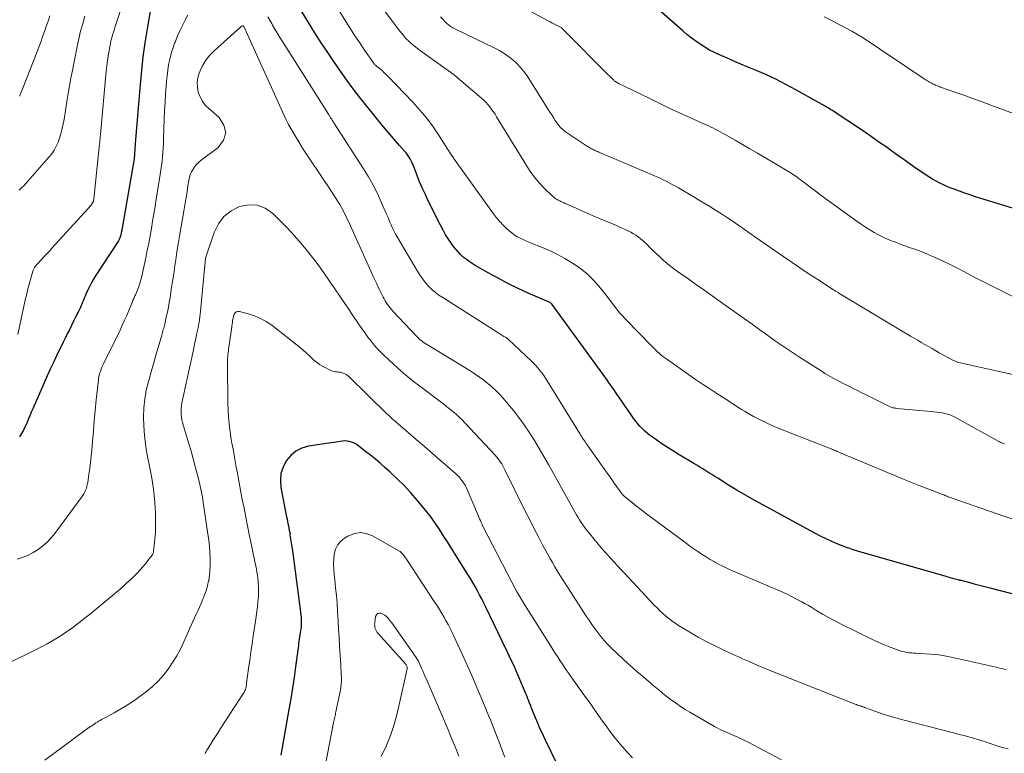
# Model space of a CAD drawing. Units: feet. Extents: x 1909997 to 1915000, y 510000 to 515002.
# Drawn here: x 1911122 to 1911273, y 510727 to 510840 of the extents above; entities that cross this region are included whole.
import ezdxf

# ---------------------------------------------------------------- set-up
doc = ezdxf.new("R2010")
doc.units = ezdxf.units.FT
doc.header["$LTSCALE"] = 100
doc.header["$MEASUREMENT"] = 0
doc.layers.add('CONTOUR INDEX', color=32, linetype='Continuous', lineweight=25)
doc.layers.add('CONTOUR INTERMEDIATE', color=40, linetype='Continuous', lineweight=15)

msp = doc.modelspace()

# ---------------------------------------------------------------- linework, layer by layer
at = {"layer": 'CONTOUR INDEX', "flags": 128}
for points, elevation in [([(1911142.08, 510842.75), (1911141.37, 510838.62), (1911141.04, 510836.49), (1911140.74, 510834.35), (1911140.5, 510832.21), (1911140.29, 510830.06), (1911139.54, 510821.01), (1911139.52, 510820.74), (1911139.5, 510820.48), (1911139.49, 510820.21), (1911139.47, 510819.94), (1911139.46, 510819.65), (1911139.46, 510819.53), (1911139.45, 510819.4), (1911139.44, 510819.28), (1911139.43, 510819.16), (1911139.41, 510819.03), (1911139.4, 510818.91), (1911139.38, 510818.79), (1911139.36, 510818.67), (1911137.52, 510808.04), (1911137.5, 510807.87), (1911137.47, 510807.7), (1911137.44, 510807.53), (1911137.41, 510807.36), (1911137.38, 510807.2), (1911137.34, 510807.03), (1911137.29, 510806.87), (1911137.24, 510806.71), (1911137.22, 510806.65), (1911137.14, 510806.46), (1911137.06, 510806.27), (1911136.96, 510806.09), (1911136.86, 510805.92), (1911133.47, 510800.73), (1911133.13, 510800.18), (1911132.81, 510799.63), (1911132.51, 510799.05), (1911132.23, 510798.47), (1911131.98, 510797.91), (1911131.84, 510797.61), (1911131.71, 510797.3), (1911131.58, 510796.98), (1911131.46, 510796.67), (1911131.33, 510796.36), (1911131.2, 510796.05), (1911131.07, 510795.74), (1911130.92, 510795.44), (1911130.4, 510794.38), (1911130.08, 510793.74), (1911129.76, 510793.1), (1911129.44, 510792.45), (1911129.11, 510791.81), (1911128.79, 510791.16), (1911128.47, 510790.52), (1911128.16, 510789.87), (1911127.84, 510789.22), (1911127.48, 510788.46), (1911126.99, 510787.43), (1911126.51, 510786.4), (1911126.04, 510785.36), (1911125.58, 510784.31), (1911123.83, 510780.32), (1911123.59, 510779.77), (1911123.35, 510779.22), (1911123.11, 510778.67), (1911122.88, 510778.12), (1911122.63, 510777.58), (1911122.37, 510777.04), (1911122.09, 510776.51), (1911121.8, 510775.98)], 1000), ([(1911281.7, 510749.98), (1911271, 510752.72), (1911270.18, 510752.93), (1911269.37, 510753.14), (1911268.55, 510753.35), (1911267.74, 510753.57), (1911266.34, 510753.93), (1911266.22, 510753.96), (1911266.11, 510753.99), (1911265.99, 510754.02), (1911265.88, 510754.05), (1911265.42, 510754.18), (1911265.07, 510754.27), (1911264.73, 510754.37), (1911264.38, 510754.47), (1911264.04, 510754.56), (1911250.3, 510758.52), (1911249.78, 510758.68), (1911249.26, 510758.85), (1911248.75, 510759.03), (1911248.25, 510759.22), (1911247.43, 510759.55), (1911246.52, 510759.93), (1911245.63, 510760.33), (1911244.75, 510760.76), (1911243.87, 510761.22), (1911235.89, 510765.56), (1911234.57, 510766.3), (1911233.25, 510767.05), (1911231.94, 510767.82), (1911230.65, 510768.61), (1911228.99, 510769.64), (1911228.53, 510769.93), (1911228.07, 510770.21), (1911227.61, 510770.5), (1911227.15, 510770.79), (1911226.69, 510771.08), (1911226.22, 510771.36), (1911225.76, 510771.65), (1911225.29, 510771.93), (1911222.91, 510773.35), (1911222.02, 510773.9), (1911221.14, 510774.46), (1911220.27, 510775.05), (1911219.41, 510775.65), (1911218.53, 510776.28), (1911218.13, 510776.59), (1911217.74, 510776.91), (1911217.38, 510777.26), (1911217.03, 510777.62), (1911216.71, 510778), (1911216.39, 510778.39), (1911216.08, 510778.79), (1911215.79, 510779.21), (1911213.55, 510782.49), (1911213.28, 510782.88), (1911213.01, 510783.27), (1911212.75, 510783.65), (1911212.48, 510784.04), (1911212.21, 510784.42), (1911211.94, 510784.81), (1911211.67, 510785.19), (1911211.39, 510785.57), (1911203.58, 510796.31), (1911203.54, 510796.37), (1911203.48, 510796.42), (1911203.43, 510796.47), (1911203.37, 510796.52), (1911203.31, 510796.57), (1911203.24, 510796.61), (1911203.18, 510796.64), (1911203.11, 510796.67), (1911199.89, 510798.08), (1911198.33, 510798.79), (1911196.78, 510799.54), (1911195.26, 510800.34), (1911193.75, 510801.17), (1911191.74, 510802.32), (1911191.27, 510802.61), (1911190.8, 510802.92), (1911190.35, 510803.26), (1911189.92, 510803.6), (1911189.51, 510803.98), (1911189.12, 510804.38), (1911188.75, 510804.8), (1911188.41, 510805.24), (1911188.11, 510805.66), (1911187.65, 510806.34), (1911187.21, 510807.03), (1911186.81, 510807.74), (1911186.42, 510808.47), (1911184.48, 510812.35), (1911184.04, 510813.28), (1911183.61, 510814.22), (1911183.21, 510815.17), (1911182.83, 510816.12), (1911182.35, 510817.37), (1911182.22, 510817.71), (1911182.07, 510818.04), (1911181.91, 510818.36), (1911181.74, 510818.68), (1911181.56, 510818.99), (1911181.36, 510819.29), (1911181.14, 510819.58), (1911180.91, 510819.85), (1911180.14, 510820.72), (1911179.51, 510821.43), (1911178.9, 510822.14), (1911178.29, 510822.86), (1911177.69, 510823.59), (1911175.1, 510826.75), (1911174.05, 510828.07), (1911173.02, 510829.4), (1911172.02, 510830.76), (1911171.05, 510832.14), (1911170.12, 510833.48), (1911169.1, 510834.99), (1911168.1, 510836.5), (1911167.12, 510838.04), (1911166.15, 510839.58), (1911164.6, 510842.12)], 1000), ([(1911276.76, 510810.35), (1911268.56, 510812.86), (1911267.73, 510813.13), (1911266.9, 510813.4), (1911266.08, 510813.7), (1911265.27, 510814), (1911264.84, 510814.16), (1911264.25, 510814.4), (1911263.66, 510814.66), (1911263.08, 510814.95), (1911262.51, 510815.25), (1911261.95, 510815.57), (1911261.4, 510815.91), (1911260.85, 510816.26), (1911260.32, 510816.61), (1911259.45, 510817.21), (1911258.52, 510817.86), (1911257.59, 510818.51), (1911256.66, 510819.17), (1911255.74, 510819.83), (1911254.82, 510820.5), (1911253.89, 510821.15), (1911252.96, 510821.8), (1911252.02, 510822.44), (1911249.22, 510824.34), (1911248.82, 510824.61), (1911248.42, 510824.88), (1911248.02, 510825.14), (1911247.62, 510825.4), (1911247.26, 510825.63), (1911247.04, 510825.78), (1911246.82, 510825.92), (1911246.6, 510826.07), (1911246.37, 510826.21), (1911246.15, 510826.36), (1911245.92, 510826.5), (1911245.69, 510826.63), (1911245.46, 510826.76), (1911240.99, 510829.27), (1911239.46, 510830.1), (1911237.92, 510830.88), (1911236.35, 510831.61), (1911234.76, 510832.3), (1911233.49, 510832.82), (1911232.52, 510833.23), (1911231.55, 510833.63), (1911230.59, 510834.05), (1911229.63, 510834.46), (1911229.27, 510834.62), (1911228.5, 510834.98), (1911227.74, 510835.37), (1911227.01, 510835.8), (1911226.29, 510836.26), (1911225.6, 510836.75), (1911224.91, 510837.25), (1911224.25, 510837.78), (1911223.6, 510838.33), (1911219.14, 510842.24)], 1020), ([(1911204.42, 510725.57), (1911202.43, 510729.66), (1911202.06, 510730.45), (1911201.69, 510731.25), (1911201.35, 510732.05), (1911201.01, 510732.85), (1911200.55, 510734), (1911200.46, 510734.24), (1911200.36, 510734.48), (1911200.27, 510734.71), (1911200.18, 510734.95), (1911200.1, 510735.14), (1911199.97, 510735.47), (1911199.84, 510735.8), (1911199.71, 510736.13), (1911199.57, 510736.46), (1911198.01, 510740.11), (1911197.76, 510740.68), (1911197.5, 510741.25), (1911197.24, 510741.82), (1911196.97, 510742.39), (1911196.7, 510742.95), (1911196.43, 510743.51), (1911196.16, 510744.08), (1911195.89, 510744.64), (1911193.4, 510749.84), (1911193.09, 510750.48), (1911192.77, 510751.13), (1911192.43, 510751.76), (1911192.09, 510752.39), (1911191.74, 510753.02), (1911191.38, 510753.64), (1911191.01, 510754.25), (1911190.63, 510754.86), (1911187.89, 510759.21), (1911187.47, 510759.89), (1911187.05, 510760.56), (1911186.62, 510761.23), (1911186.19, 510761.9), (1911185.75, 510762.57), (1911185.3, 510763.22), (1911184.82, 510763.86), (1911184.33, 510764.48), (1911182.84, 510766.29), (1911181.86, 510767.42), (1911180.85, 510768.53), (1911179.79, 510769.58), (1911178.69, 510770.6), (1911177.89, 510771.31), (1911177.16, 510771.95), (1911176.42, 510772.57), (1911175.67, 510773.18), (1911174.91, 510773.77), (1911173.93, 510774.53), (1911173.65, 510774.73), (1911173.35, 510774.91), (1911173.05, 510775.06), (1911172.73, 510775.2), (1911172.4, 510775.3), (1911172.07, 510775.36), (1911171.73, 510775.38), (1911171.39, 510775.35), (1911166.17, 510774.55), (1911165.14, 510774.26), (1911164.21, 510773.81), (1911163.42, 510773.15), (1911162.72, 510772.33), (1911162.24, 510771.37), (1911161.92, 510770.37), (1911161.84, 510769.32), (1911161.92, 510768.25), (1911162.78, 510763.72), (1911162.85, 510763.37), (1911162.92, 510763.03), (1911162.99, 510762.69), (1911163.06, 510762.34), (1911163.13, 510762), (1911163.2, 510761.65), (1911163.26, 510761.31), (1911163.31, 510760.96), (1911163.68, 510758.52), (1911163.9, 510756.96), (1911164.12, 510755.39), (1911164.33, 510753.82), (1911164.52, 510752.25), (1911165, 510748.29), (1911165.02, 510748.08), (1911165.03, 510747.86), (1911165.04, 510747.65), (1911165.04, 510747.43), (1911165.04, 510747.22), (1911165.02, 510747.01), (1911165, 510746.79), (1911164.97, 510746.58), (1911164.88, 510745.99), (1911164.83, 510745.65), (1911164.78, 510745.31), (1911164.73, 510744.97), (1911164.69, 510744.63), (1911164.64, 510744.29), (1911164.6, 510743.95), (1911164.56, 510743.61), (1911164.51, 510743.27), (1911164.17, 510740.68), (1911163.94, 510739.04), (1911163.69, 510737.41), (1911163.43, 510735.78), (1911163.15, 510734.15), (1911161.9, 510727.12)], 980)]:
    msp.add_lwpolyline(points, dxfattribs=dict(at, elevation=elevation))
at = {"layer": 'CONTOUR INTERMEDIATE', "flags": 128}
for points, elevation in [([(1911138.16, 510844.08), (1911136.62, 510839.43), (1911136.48, 510839), (1911136.34, 510838.56), (1911136.2, 510838.13), (1911136.06, 510837.69), (1911135.94, 510837.25), (1911135.82, 510836.81), (1911135.73, 510836.36), (1911135.64, 510835.92), (1911135.52, 510835.27), (1911135.4, 510834.49), (1911135.28, 510833.71), (1911135.19, 510832.93), (1911135.11, 510832.15), (1911134.21, 510822.4), (1911134.18, 510822.1), (1911134.15, 510821.8), (1911134.12, 510821.5), (1911134.09, 510821.21), (1911134.06, 510820.91), (1911134.02, 510820.61), (1911133.99, 510820.31), (1911133.96, 510820.02), (1911133.18, 510812.47), (1911133.17, 510812.4), (1911133.16, 510812.32), (1911133.14, 510812.25), (1911133.12, 510812.18), (1911133.11, 510812.14), (1911133.09, 510812.09), (1911133.07, 510812.04), (1911133.04, 510811.99), (1911133.01, 510811.94), (1911132.84, 510811.69), (1911132.72, 510811.52), (1911132.59, 510811.36), (1911132.46, 510811.2), (1911132.32, 510811.04), (1911126.76, 510804.96), (1911126.36, 510804.52), (1911125.96, 510804.09), (1911125.55, 510803.66), (1911125.15, 510803.23), (1911124.63, 510802.68), (1911124.49, 510802.52), (1911124.35, 510802.35), (1911124.22, 510802.18), (1911124.1, 510802), (1911123.99, 510801.81), (1911123.9, 510801.61), (1911123.82, 510801.41), (1911123.75, 510801.21), (1911123.45, 510800.16), (1911123.25, 510799.43), (1911123.05, 510798.7), (1911122.88, 510797.96), (1911122.71, 510797.22), (1911121.51, 510791.69)], 1004), ([(1911274.12, 510763.42), (1911272.89, 510763.85), (1911267.18, 510765.84), (1911266.74, 510765.99), (1911266.3, 510766.15), (1911265.86, 510766.3), (1911265.41, 510766.45), (1911264.87, 510766.64), (1911264.7, 510766.7), (1911264.53, 510766.76), (1911264.36, 510766.82), (1911264.19, 510766.89), (1911264.02, 510766.95), (1911263.85, 510767.01), (1911263.68, 510767.08), (1911263.51, 510767.14), (1911261.23, 510768.02), (1911259.93, 510768.52), (1911258.63, 510769.04), (1911257.33, 510769.57), (1911256.04, 510770.1), (1911248.28, 510773.35), (1911248.18, 510773.39), (1911248.08, 510773.43), (1911247.98, 510773.48), (1911247.88, 510773.52), (1911247.78, 510773.57), (1911247.68, 510773.61), (1911247.58, 510773.66), (1911247.48, 510773.7), (1911247.34, 510773.76), (1911247.17, 510773.83), (1911247, 510773.9), (1911246.83, 510773.97), (1911246.66, 510774.04), (1911238.28, 510777.35), (1911237.31, 510777.76), (1911236.35, 510778.19), (1911235.41, 510778.65), (1911234.48, 510779.14), (1911233.49, 510779.69), (1911233.07, 510779.93), (1911232.65, 510780.18), (1911232.24, 510780.44), (1911231.84, 510780.7), (1911231.44, 510780.97), (1911231.03, 510781.24), (1911230.63, 510781.51), (1911230.22, 510781.77), (1911228.85, 510782.66), (1911227.76, 510783.38), (1911226.67, 510784.1), (1911225.59, 510784.83), (1911224.52, 510785.57), (1911221.17, 510787.9), (1911220.86, 510788.12), (1911220.56, 510788.35), (1911220.27, 510788.59), (1911219.99, 510788.83), (1911219.71, 510789.08), (1911219.43, 510789.34), (1911219.16, 510789.6), (1911218.9, 510789.87), (1911214.8, 510794.06), (1911214.34, 510794.56), (1911213.9, 510795.06), (1911213.47, 510795.58), (1911213.06, 510796.12), (1911212.66, 510796.66), (1911212.26, 510797.19), (1911211.85, 510797.73), (1911211.43, 510798.26), (1911210.73, 510799.14), (1911209.93, 510800.07), (1911209.06, 510800.93), (1911208.12, 510801.7), (1911207.11, 510802.41), (1911206.68, 510802.68), (1911205.53, 510803.36), (1911204.36, 510804), (1911203.15, 510804.58), (1911201.92, 510805.11), (1911200.33, 510805.74), (1911199.88, 510805.93), (1911199.44, 510806.12), (1911199, 510806.32), (1911198.56, 510806.53), (1911198.14, 510806.76), (1911197.73, 510807.02), (1911197.35, 510807.3), (1911196.98, 510807.61), (1911196.57, 510807.97), (1911196.03, 510808.5), (1911195.51, 510809.04), (1911195.02, 510809.62), (1911194.56, 510810.21), (1911188.69, 510818.41), (1911188.59, 510818.55), (1911188.49, 510818.69), (1911188.4, 510818.83), (1911188.3, 510818.97), (1911188.18, 510819.15), (1911188.15, 510819.2), (1911188.11, 510819.26), (1911188.08, 510819.31), (1911188.05, 510819.36), (1911188.02, 510819.41), (1911187.98, 510819.47), (1911187.95, 510819.52), (1911187.92, 510819.57), (1911186.2, 510822.23), (1911185.27, 510823.59), (1911184.3, 510824.9), (1911183.25, 510826.16), (1911182.15, 510827.38), (1911178.37, 510831.32), (1911178.08, 510831.61), (1911177.79, 510831.89), (1911177.49, 510832.16), (1911177.18, 510832.42), (1911176.72, 510832.79), (1911176.63, 510832.86), (1911176.56, 510832.93), (1911176.48, 510833), (1911176.4, 510833.07), (1911176.33, 510833.15), (1911176.26, 510833.23), (1911176.2, 510833.31), (1911176.14, 510833.4), (1911174.75, 510835.37), (1911174.01, 510836.46), (1911173.29, 510837.55), (1911172.58, 510838.65), (1911171.89, 510839.77), (1911169.5, 510843.69)], 1004), ([(1911273.01, 510774.91), (1911272.85, 510774.97), (1911272.7, 510775.02), (1911272.56, 510775.08), (1911272.41, 510775.15), (1911272.27, 510775.22), (1911272.12, 510775.29), (1911265.6, 510778.91), (1911265.39, 510779.02), (1911265.18, 510779.13), (1911264.97, 510779.23), (1911264.75, 510779.33), (1911264.53, 510779.42), (1911264.31, 510779.49), (1911264.08, 510779.55), (1911263.85, 510779.6), (1911263.46, 510779.67), (1911263.03, 510779.74), (1911262.6, 510779.8), (1911262.17, 510779.85), (1911261.74, 510779.89), (1911256.47, 510780.37), (1911256.32, 510780.38), (1911256.18, 510780.4), (1911256.03, 510780.43), (1911255.89, 510780.46), (1911255.75, 510780.51), (1911255.61, 510780.55), (1911255.47, 510780.61), (1911255.34, 510780.67), (1911251.78, 510782.44), (1911251.12, 510782.77), (1911250.45, 510783.11), (1911249.78, 510783.44), (1911249.11, 510783.77), (1911248.72, 510783.97), (1911248.25, 510784.21), (1911247.77, 510784.45), (1911247.3, 510784.7), (1911246.83, 510784.95), (1911246.37, 510785.21), (1911245.91, 510785.47), (1911245.45, 510785.75), (1911245, 510786.03), (1911241.53, 510788.25), (1911240.3, 510789.06), (1911239.07, 510789.88), (1911237.86, 510790.71), (1911236.66, 510791.57), (1911235.46, 510792.43), (1911234.27, 510793.29), (1911233.07, 510794.14), (1911231.87, 510795), (1911229.41, 510796.75), (1911228.14, 510797.65), (1911226.86, 510798.55), (1911225.59, 510799.44), (1911224.32, 510800.34), (1911223.01, 510801.25), (1911222.39, 510801.7), (1911221.79, 510802.15), (1911221.2, 510802.63), (1911220.63, 510803.12), (1911220.56, 510803.18), (1911220.03, 510803.66), (1911219.51, 510804.14), (1911219, 510804.63), (1911218.49, 510805.13), (1911218.13, 510805.51), (1911217.8, 510805.82), (1911217.47, 510806.12), (1911217.13, 510806.41), (1911216.77, 510806.68), (1911216.4, 510806.94), (1911216.03, 510807.18), (1911215.64, 510807.4), (1911215.24, 510807.6), (1911215.18, 510807.63), (1911214.75, 510807.84), (1911214.31, 510808.04), (1911213.87, 510808.23), (1911213.43, 510808.42), (1911210.81, 510809.53), (1911209.88, 510809.92), (1911208.96, 510810.32), (1911208.04, 510810.73), (1911207.12, 510811.14), (1911205.55, 510811.84), (1911205.42, 510811.9), (1911205.28, 510811.96), (1911205.14, 510812.02), (1911205.01, 510812.08), (1911204.87, 510812.15), (1911204.74, 510812.21), (1911204.6, 510812.27), (1911204.47, 510812.34), (1911204.34, 510812.41), (1911204.15, 510812.52), (1911203.97, 510812.64), (1911203.8, 510812.77), (1911203.63, 510812.92), (1911202.36, 510814.18), (1911201.59, 510814.99), (1911200.87, 510815.84), (1911200.21, 510816.73), (1911199.6, 510817.66), (1911195.04, 510825.12), (1911194.79, 510825.51), (1911194.54, 510825.89), (1911194.27, 510826.27), (1911194, 510826.64), (1911193.71, 510826.99), (1911193.41, 510827.33), (1911193.08, 510827.66), (1911192.74, 510827.96), (1911188.62, 510831.46), (1911188.5, 510831.56), (1911188.38, 510831.66), (1911188.26, 510831.75), (1911188.13, 510831.84), (1911188.01, 510831.93), (1911187.89, 510832.02), (1911187.76, 510832.1), (1911187.64, 510832.19), (1911182.95, 510835.56), (1911182.56, 510835.86), (1911182.18, 510836.16), (1911181.82, 510836.48), (1911181.46, 510836.82), (1911181.12, 510837.17), (1911180.79, 510837.53), (1911180.48, 510837.91), (1911180.18, 510838.29), (1911175.69, 510844.3)], 1008), ([(1911276, 510796.71), (1911272.66, 510798.35), (1911271.32, 510799.02), (1911269.98, 510799.69), (1911268.65, 510800.38), (1911267.32, 510801.08), (1911266.69, 510801.41), (1911265.67, 510801.94), (1911264.65, 510802.45), (1911263.62, 510802.95), (1911262.59, 510803.43), (1911261.85, 510803.76), (1911261.17, 510804.05), (1911260.49, 510804.34), (1911259.8, 510804.6), (1911259.1, 510804.85), (1911258.4, 510805.09), (1911257.7, 510805.34), (1911257, 510805.6), (1911256.31, 510805.86), (1911255.78, 510806.06), (1911255.07, 510806.35), (1911254.36, 510806.67), (1911253.68, 510807.01), (1911253, 510807.38), (1911252.34, 510807.77), (1911251.68, 510808.18), (1911251.04, 510808.6), (1911250.41, 510809.04), (1911246.51, 510811.85), (1911245.65, 510812.47), (1911244.79, 510813.11), (1911243.94, 510813.74), (1911243.1, 510814.39), (1911241.87, 510815.34), (1911241.64, 510815.51), (1911241.41, 510815.68), (1911241.18, 510815.85), (1911240.95, 510816.02), (1911240.71, 510816.18), (1911240.48, 510816.33), (1911240.24, 510816.49), (1911239.99, 510816.63), (1911236.21, 510818.87), (1911235.07, 510819.54), (1911233.93, 510820.21), (1911232.79, 510820.87), (1911231.65, 510821.53), (1911230.1, 510822.43), (1911229.73, 510822.64), (1911229.35, 510822.84), (1911228.98, 510823.04), (1911228.6, 510823.24), (1911228.22, 510823.42), (1911227.84, 510823.61), (1911227.45, 510823.79), (1911227.06, 510823.96), (1911224.69, 510825.03), (1911223.12, 510825.75), (1911221.55, 510826.47), (1911219.99, 510827.22), (1911218.44, 510827.97), (1911214.74, 510829.77), (1911214.52, 510829.88), (1911214.3, 510829.99), (1911214.08, 510830.09), (1911213.87, 510830.2), (1911213.58, 510830.34), (1911213.51, 510830.38), (1911213.43, 510830.42), (1911213.36, 510830.47), (1911213.29, 510830.52), (1911213.23, 510830.57), (1911213.16, 510830.62), (1911213.1, 510830.67), (1911213.04, 510830.73), (1911211.54, 510832.2), (1911210.74, 510832.99), (1911209.94, 510833.79), (1911209.14, 510834.59), (1911208.35, 510835.4), (1911205.31, 510838.5), (1911205.22, 510838.58), (1911205.13, 510838.66), (1911205.03, 510838.74), (1911204.94, 510838.81), (1911204.83, 510838.88), (1911204.73, 510838.94), (1911204.62, 510839), (1911204.51, 510839.06), (1911204.13, 510839.24), (1911203.83, 510839.39), (1911203.53, 510839.54), (1911203.24, 510839.69), (1911202.94, 510839.85), (1911195.04, 510844.14)], 1016), ([(1911147.56, 510840.74), (1911147.19, 510839.94), (1911146.79, 510839.14), (1911146.41, 510838.34), (1911146.05, 510837.53), (1911145.71, 510836.71), (1911145.6, 510836.44), (1911145.31, 510835.63), (1911145.05, 510834.82), (1911144.84, 510833.98), (1911144.68, 510833.14), (1911144.55, 510832.29), (1911144.44, 510831.44), (1911144.35, 510830.58), (1911144.28, 510829.72), (1911144.21, 510828.75), (1911144.12, 510827.4), (1911144.04, 510826.05), (1911143.99, 510824.7), (1911143.94, 510823.35), (1911143.89, 510821.65), (1911143.87, 510820.98), (1911143.84, 510820.3), (1911143.79, 510819.63), (1911143.74, 510818.96), (1911143.67, 510818.29), (1911143.59, 510817.62), (1911143.5, 510816.95), (1911143.4, 510816.28), (1911142.78, 510812.48), (1911142.6, 510811.35), (1911142.41, 510810.22), (1911142.22, 510809.09), (1911142.03, 510807.96), (1911141.83, 510806.84), (1911141.62, 510805.71), (1911141.4, 510804.59), (1911141.16, 510803.47), (1911140.54, 510800.66), (1911140.41, 510800.12), (1911140.26, 510799.59), (1911140.08, 510799.06), (1911139.88, 510798.54), (1911139.58, 510797.81), (1911139.51, 510797.66), (1911139.45, 510797.52), (1911139.38, 510797.37), (1911139.32, 510797.23), (1911139.25, 510797.08), (1911139.18, 510796.94), (1911139.12, 510796.79), (1911139.06, 510796.64), (1911138.55, 510795.41), (1911138.24, 510794.65), (1911137.91, 510793.9), (1911137.56, 510793.15), (1911137.21, 510792.4), (1911134.72, 510787.32), (1911134.57, 510787.01), (1911134.43, 510786.69), (1911134.31, 510786.37), (1911134.19, 510786.04), (1911134.08, 510785.71), (1911134, 510785.38), (1911133.93, 510785.04), (1911133.89, 510784.69), (1911133.57, 510781.67), (1911133.41, 510780.07), (1911133.26, 510778.48), (1911133.12, 510776.88), (1911132.98, 510775.28), (1911132.87, 510773.95), (1911132.79, 510773.02), (1911132.69, 510772.09), (1911132.57, 510771.17), (1911132.44, 510770.24), (1911132.25, 510768.99), (1911132.19, 510768.7), (1911132.12, 510768.4), (1911132.04, 510768.11), (1911131.93, 510767.83), (1911131.81, 510767.55), (1911131.68, 510767.28), (1911131.52, 510767.02), (1911131.35, 510766.77), (1911127.22, 510761.17), (1911126.65, 510760.48), (1911126.04, 510759.83), (1911125.36, 510759.25), (1911124.65, 510758.71), (1911123.88, 510758.25), (1911123.09, 510757.83), (1911122.26, 510757.5), (1911121.41, 510757.21)], 996), ([(1911131.82, 510840.58), (1911131.48, 510839.42), (1911131.16, 510838.26), (1911130.88, 510837.08), (1911130.62, 510835.9), (1911129.9, 510832.25), (1911129.68, 510831.06), (1911129.46, 510829.87), (1911129.26, 510828.68), (1911129.06, 510827.49), (1911128.9, 510826.43), (1911128.79, 510825.76), (1911128.68, 510825.1), (1911128.56, 510824.44), (1911128.44, 510823.79), (1911128.29, 510823.13), (1911128.12, 510822.49), (1911127.92, 510821.85), (1911127.69, 510821.22), (1911127.41, 510820.6), (1911127.1, 510820.01), (1911126.72, 510819.46), (1911126.3, 510818.93), (1911123.07, 510815.24), (1911122.75, 510814.89), (1911122.42, 510814.54), (1911122.07, 510814.21), (1911121.72, 510813.89)], 1008), ([(1911126.44, 510840.6), (1911126.16, 510839.8), (1911125.88, 510839), (1911125.61, 510838.2), (1911125.33, 510837.4), (1911125.05, 510836.6), (1911124.75, 510835.8), (1911124.45, 510835.01), (1911122.29, 510829.51), (1911122.04, 510828.9), (1911121.78, 510828.3)], 1012), ([(1911273.25, 510740.28), (1911272.5, 510740.46), (1911271.75, 510740.63), (1911264.35, 510742.27), (1911263.48, 510742.44), (1911262.6, 510742.58), (1911261.72, 510742.66), (1911260.84, 510742.72), (1911259.77, 510742.76), (1911259.42, 510742.78), (1911259.06, 510742.8), (1911258.71, 510742.83), (1911258.35, 510742.87), (1911258, 510742.92), (1911257.65, 510742.98), (1911257.31, 510743.08), (1911256.97, 510743.18), (1911256.03, 510743.52), (1911255.22, 510743.82), (1911254.42, 510744.13), (1911253.64, 510744.48), (1911252.86, 510744.84), (1911247.83, 510747.32), (1911246.9, 510747.79), (1911245.99, 510748.28), (1911245.08, 510748.79), (1911244.19, 510749.32), (1911243.41, 510749.8), (1911242.91, 510750.1), (1911242.41, 510750.39), (1911241.91, 510750.67), (1911241.4, 510750.95), (1911241.09, 510751.11), (1911240.43, 510751.46), (1911239.75, 510751.79), (1911239.07, 510752.1), (1911238.39, 510752.41), (1911231.27, 510755.44), (1911230.57, 510755.76), (1911229.88, 510756.08), (1911229.19, 510756.43), (1911228.52, 510756.79), (1911228.48, 510756.81), (1911227.84, 510757.18), (1911227.19, 510757.56), (1911226.57, 510757.96), (1911225.95, 510758.38), (1911225.33, 510758.81), (1911224.72, 510759.24), (1911224.12, 510759.68), (1911223.52, 510760.13), (1911217.9, 510764.31), (1911217.33, 510764.74), (1911216.76, 510765.18), (1911216.2, 510765.62), (1911215.64, 510766.07), (1911214.66, 510766.87), (1911214.59, 510766.93), (1911214.53, 510766.98), (1911214.47, 510767.04), (1911214.42, 510767.1), (1911214.36, 510767.16), (1911214.31, 510767.22), (1911214.26, 510767.29), (1911214.21, 510767.35), (1911213.5, 510768.34), (1911213.1, 510768.89), (1911212.7, 510769.45), (1911212.3, 510770.01), (1911211.9, 510770.58), (1911208.94, 510774.76), (1911208.8, 510774.96), (1911208.66, 510775.17), (1911208.52, 510775.37), (1911208.38, 510775.58), (1911208.24, 510775.79), (1911208.11, 510776), (1911207.98, 510776.21), (1911207.85, 510776.42), (1911202.82, 510784.59), (1911202.55, 510785), (1911202.28, 510785.41), (1911201.99, 510785.81), (1911201.69, 510786.2), (1911201.38, 510786.59), (1911201.05, 510786.96), (1911200.71, 510787.31), (1911200.36, 510787.66), (1911196.87, 510790.95), (1911196.81, 510791), (1911196.74, 510791.05), (1911196.68, 510791.1), (1911196.62, 510791.15), (1911196.55, 510791.19), (1911196.48, 510791.24), (1911196.41, 510791.28), (1911196.34, 510791.32), (1911196.16, 510791.43), (1911195.99, 510791.52), (1911195.83, 510791.62), (1911195.67, 510791.72), (1911195.51, 510791.82), (1911186.76, 510797.37), (1911186.18, 510797.76), (1911185.63, 510798.18), (1911185.1, 510798.64), (1911184.6, 510799.12), (1911184.13, 510799.64), (1911183.69, 510800.18), (1911183.29, 510800.75), (1911182.92, 510801.34), (1911179.63, 510806.95), (1911179.41, 510807.33), (1911179.21, 510807.73), (1911179.01, 510808.13), (1911178.83, 510808.54), (1911178.66, 510808.95), (1911178.48, 510809.36), (1911178.31, 510809.77), (1911178.13, 510810.18), (1911177.33, 510812.02), (1911176.72, 510813.34), (1911176.06, 510814.64), (1911175.35, 510815.9), (1911174.6, 510817.14), (1911170.06, 510824.22), (1911169.97, 510824.35), (1911169.89, 510824.48), (1911169.8, 510824.61), (1911169.72, 510824.74), (1911169.66, 510824.82), (1911169.6, 510824.9), (1911169.55, 510824.99), (1911169.49, 510825.08), (1911169.43, 510825.16), (1911169.38, 510825.25), (1911169.32, 510825.34), (1911169.27, 510825.43), (1911169.21, 510825.51), (1911162.14, 510836.67), (1911161.75, 510837.29), (1911161.37, 510837.92), (1911161, 510838.56), (1911160.63, 510839.2), (1911160.51, 510839.43), (1911160.21, 510839.96), (1911159.92, 510840.49)], 996), ([(1911274.95, 510785.41), (1911266.02, 510787.43), (1911265.9, 510787.46), (1911265.78, 510787.49), (1911265.66, 510787.52), (1911265.55, 510787.56), (1911265.43, 510787.6), (1911265.32, 510787.65), (1911265.21, 510787.7), (1911265.1, 510787.76), (1911263, 510788.92), (1911262.45, 510789.23), (1911261.89, 510789.55), (1911261.34, 510789.86), (1911260.79, 510790.18), (1911260.24, 510790.5), (1911259.69, 510790.82), (1911259.14, 510791.14), (1911258.6, 510791.47), (1911247.57, 510798.08), (1911247.47, 510798.14), (1911247.37, 510798.2), (1911247.27, 510798.26), (1911247.17, 510798.32), (1911247.08, 510798.38), (1911246.98, 510798.44), (1911246.88, 510798.5), (1911246.78, 510798.57), (1911244.34, 510800.14), (1911243.03, 510800.99), (1911241.72, 510801.86), (1911240.43, 510802.74), (1911239.13, 510803.62), (1911234.85, 510806.6), (1911233.98, 510807.21), (1911233.1, 510807.82), (1911232.22, 510808.43), (1911231.34, 510809.04), (1911230.46, 510809.64), (1911229.56, 510810.23), (1911228.66, 510810.8), (1911227.75, 510811.36), (1911227.16, 510811.72), (1911226.31, 510812.23), (1911225.46, 510812.74), (1911224.6, 510813.24), (1911223.74, 510813.74), (1911222.94, 510814.21), (1911222.48, 510814.47), (1911222.01, 510814.73), (1911221.54, 510814.98), (1911221.07, 510815.23), (1911220.6, 510815.47), (1911220.12, 510815.7), (1911219.64, 510815.92), (1911219.15, 510816.13), (1911210.71, 510819.71), (1911210.55, 510819.78), (1911210.39, 510819.85), (1911210.23, 510819.92), (1911210.07, 510819.99), (1911209.91, 510820.07), (1911209.75, 510820.15), (1911209.6, 510820.23), (1911209.45, 510820.32), (1911209.3, 510820.41), (1911209.15, 510820.5), (1911209, 510820.59), (1911208.85, 510820.69), (1911205.76, 510822.73), (1911205.55, 510822.88), (1911205.34, 510823.04), (1911205.14, 510823.21), (1911204.95, 510823.39), (1911204.76, 510823.57), (1911204.59, 510823.77), (1911204.43, 510823.98), (1911204.28, 510824.19), (1911204.03, 510824.58), (1911203.76, 510825), (1911203.49, 510825.41), (1911203.23, 510825.83), (1911202.96, 510826.25), (1911199.7, 510831.39), (1911199.22, 510832.07), (1911198.71, 510832.71), (1911198.14, 510833.31), (1911197.53, 510833.87), (1911196.88, 510834.38), (1911196.2, 510834.86), (1911195.49, 510835.28), (1911194.76, 510835.67), (1911188.7, 510838.59), (1911188.51, 510838.68), (1911188.32, 510838.79), (1911188.14, 510838.9), (1911187.96, 510839.01), (1911187.78, 510839.14), (1911187.62, 510839.27), (1911187.46, 510839.41), (1911187.31, 510839.56), (1911186.41, 510840.49)], 1012), ([(1911273.56, 510728.1), (1911272.69, 510728.34), (1911271.82, 510728.6), (1911270.97, 510728.87), (1911269.77, 510729.27), (1911269.51, 510729.36), (1911269.25, 510729.44), (1911269, 510729.53), (1911268.74, 510729.61), (1911268.48, 510729.69), (1911268.23, 510729.77), (1911267.97, 510729.85), (1911267.7, 510729.91), (1911267.28, 510730.02), (1911266.8, 510730.14), (1911266.33, 510730.26), (1911265.85, 510730.39), (1911265.38, 510730.51), (1911257.19, 510732.64), (1911256.2, 510732.91), (1911255.22, 510733.2), (1911254.25, 510733.51), (1911253.28, 510733.84), (1911251.54, 510734.47), (1911251.45, 510734.5), (1911251.36, 510734.53), (1911251.27, 510734.56), (1911251.18, 510734.6), (1911251.08, 510734.63), (1911250.99, 510734.66), (1911250.9, 510734.69), (1911250.81, 510734.72), (1911250.63, 510734.78), (1911250.45, 510734.84), (1911250.27, 510734.9), (1911250.09, 510734.97), (1911249.91, 510735.04), (1911236.11, 510740.51), (1911235.89, 510740.6), (1911235.67, 510740.69), (1911235.46, 510740.78), (1911235.24, 510740.88), (1911235.03, 510740.97), (1911234.81, 510741.07), (1911234.59, 510741.16), (1911234.38, 510741.25), (1911233.81, 510741.5), (1911233.31, 510741.72), (1911232.8, 510741.94), (1911232.31, 510742.16), (1911231.81, 510742.39), (1911230.04, 510743.19), (1911228.67, 510743.85), (1911227.32, 510744.53), (1911226, 510745.26), (1911224.69, 510746.03), (1911222.97, 510747.07), (1911222.46, 510747.4), (1911221.96, 510747.74), (1911221.48, 510748.11), (1911221, 510748.5), (1911220.55, 510748.9), (1911220.1, 510749.32), (1911219.67, 510749.74), (1911219.24, 510750.18), (1911214.66, 510755.07), (1911214.14, 510755.61), (1911213.63, 510756.16), (1911213.12, 510756.71), (1911212.62, 510757.26), (1911212.11, 510757.82), (1911211.62, 510758.38), (1911211.13, 510758.94), (1911210.64, 510759.52), (1911209.07, 510761.41), (1911208.79, 510761.77), (1911208.52, 510762.12), (1911208.26, 510762.49), (1911208.01, 510762.87), (1911207.77, 510763.25), (1911207.54, 510763.63), (1911207.31, 510764.02), (1911207.09, 510764.41), (1911203, 510771.74), (1911202.3, 510772.98), (1911201.58, 510774.21), (1911200.83, 510775.42), (1911200.07, 510776.62), (1911200.01, 510776.72), (1911199.25, 510777.85), (1911198.45, 510778.96), (1911197.62, 510780.04), (1911196.75, 510781.09), (1911196.03, 510781.93), (1911195.48, 510782.53), (1911194.92, 510783.11), (1911194.32, 510783.66), (1911193.71, 510784.19), (1911193.07, 510784.69), (1911192.42, 510785.17), (1911191.75, 510785.62), (1911191.06, 510786.06), (1911184.91, 510789.81), (1911184.66, 510789.96), (1911184.42, 510790.11), (1911184.18, 510790.27), (1911183.93, 510790.43), (1911183.71, 510790.58), (1911183.58, 510790.67), (1911183.46, 510790.77), (1911183.34, 510790.86), (1911183.22, 510790.96), (1911183.11, 510791.07), (1911182.99, 510791.18), (1911182.88, 510791.29), (1911182.78, 510791.4), (1911179.12, 510795.29), (1911178.89, 510795.54), (1911178.68, 510795.79), (1911178.48, 510796.05), (1911178.28, 510796.32), (1911178.1, 510796.6), (1911177.92, 510796.88), (1911177.76, 510797.17), (1911177.61, 510797.46), (1911177.02, 510798.69), (1911176.58, 510799.6), (1911176.15, 510800.51), (1911175.72, 510801.43), (1911175.31, 510802.35), (1911172.6, 510808.37), (1911172.38, 510808.85), (1911172.16, 510809.33), (1911171.93, 510809.81), (1911171.7, 510810.28), (1911171.46, 510810.75), (1911171.21, 510811.21), (1911170.94, 510811.67), (1911170.67, 510812.12), (1911170.12, 510812.97), (1911169.56, 510813.84), (1911169, 510814.7), (1911168.42, 510815.57), (1911167.84, 510816.42), (1911166.47, 510818.45), (1911165.85, 510819.38), (1911165.24, 510820.32), (1911164.66, 510821.27), (1911164.08, 510822.23), (1911163.06, 510823.97), (1911163.01, 510824.06), (1911162.96, 510824.16), (1911162.91, 510824.25), (1911162.86, 510824.35), (1911162.81, 510824.45), (1911162.77, 510824.54), (1911162.72, 510824.64), (1911162.68, 510824.74), (1911156.28, 510838.88), (1911156.27, 510838.9), (1911156.26, 510838.92), (1911156.25, 510838.94), (1911156.24, 510838.96), (1911156.19, 510839.03), (1911156.15, 510839.07), (1911156.1, 510839.1), (1911156.05, 510839.1), (1911155.99, 510839.08), (1911155.97, 510839.07), (1911155.9, 510839.04), (1911155.83, 510839), (1911155.77, 510838.95), (1911155.71, 510838.9), (1911151.66, 510835.25), (1911151, 510834.57), (1911150.41, 510833.84), (1911149.93, 510833.04), (1911149.52, 510832.18), (1911149.38, 510831.84), (1911149.18, 510831.11), (1911149.07, 510830.38), (1911149.1, 510829.64), (1911149.23, 510828.9), (1911149.51, 510828.18), (1911149.85, 510827.52), (1911150.31, 510826.93), (1911150.83, 510826.38), (1911152.43, 510825), (1911153.16, 510823.82), (1911153.45, 510822.66), (1911153.08, 510821.52), (1911152.27, 510820.4), (1911149.69, 510818.48), (1911149.33, 510818.18), (1911148.99, 510817.85), (1911148.69, 510817.49), (1911148.42, 510817.1), (1911148.19, 510816.69), (1911148, 510816.26), (1911147.87, 510815.81), (1911147.76, 510815.35), (1911147.63, 510814.52), (1911147.5, 510813.63), (1911147.35, 510812.74), (1911147.21, 510811.85), (1911147.06, 510810.96), (1911146.36, 510806.81), (1911146.16, 510805.6), (1911145.96, 510804.38), (1911145.77, 510803.17), (1911145.59, 510801.95), (1911145.5, 510801.34), (1911145.36, 510800.43), (1911145.22, 510799.52), (1911145.08, 510798.61), (1911144.94, 510797.7), (1911144.9, 510797.4), (1911144.77, 510796.64), (1911144.63, 510795.89), (1911144.48, 510795.13), (1911144.32, 510794.38), (1911144.07, 510793.31), (1911144.02, 510793.09), (1911143.97, 510792.88), (1911143.92, 510792.67), (1911143.86, 510792.46), (1911143.81, 510792.25), (1911143.75, 510792.04), (1911143.69, 510791.83), (1911143.63, 510791.62), (1911143.07, 510789.7), (1911142.73, 510788.54), (1911142.4, 510787.37), (1911142.06, 510786.2), (1911141.72, 510785.03), (1911141.57, 510784.51), (1911141.25, 510783.16), (1911141, 510781.8), (1911140.87, 510780.43), (1911140.81, 510779.04), (1911140.85, 510777.66), (1911140.95, 510776.27), (1911141.12, 510774.89), (1911141.35, 510773.52), (1911141.89, 510770.74), (1911142.13, 510769.35), (1911142.34, 510767.95), (1911142.49, 510766.55), (1911142.6, 510765.14), (1911142.65, 510764.33), (1911142.68, 510763.32), (1911142.68, 510762.31), (1911142.64, 510761.3), (1911142.56, 510760.3), (1911142.37, 510758.44), (1911142.36, 510758.36), (1911142.34, 510758.29), (1911142.32, 510758.21), (1911142.3, 510758.13), (1911142.27, 510758.06), (1911142.24, 510757.99), (1911142.19, 510757.92), (1911142.15, 510757.86), (1911141.49, 510757.01), (1911141.1, 510756.53), (1911140.71, 510756.06), (1911140.3, 510755.6), (1911139.87, 510755.15), (1911139.52, 510754.79), (1911138.9, 510754.17), (1911138.27, 510753.57), (1911137.62, 510752.99), (1911136.96, 510752.42), (1911132.72, 510748.9), (1911131.81, 510748.17), (1911130.89, 510747.45), (1911129.95, 510746.75), (1911128.99, 510746.07), (1911128.02, 510745.42), (1911127.02, 510744.81), (1911126.01, 510744.23), (1911124.97, 510743.69), (1911119.17, 510740.82)], 992), ([(1911274.41, 510825.64), (1911270.92, 510826.93), (1911269.59, 510827.43), (1911268.25, 510827.91), (1911266.91, 510828.39), (1911265.56, 510828.87), (1911263.18, 510829.7), (1911263.03, 510829.76), (1911262.87, 510829.81), (1911262.72, 510829.87), (1911262.57, 510829.93), (1911262.42, 510830), (1911262.27, 510830.06), (1911262.13, 510830.13), (1911261.98, 510830.21), (1911261.87, 510830.27), (1911261.69, 510830.36), (1911261.52, 510830.45), (1911261.35, 510830.54), (1911261.18, 510830.64), (1911261.01, 510830.74), (1911260.84, 510830.84), (1911260.67, 510830.94), (1911260.51, 510831.05), (1911255.5, 510834.43), (1911254.66, 510835), (1911253.83, 510835.56), (1911252.99, 510836.13), (1911252.15, 510836.7), (1911251.31, 510837.25), (1911250.45, 510837.78), (1911249.58, 510838.28), (1911248.69, 510838.75), (1911246.47, 510839.89), (1911245.31, 510840.47)], 1024), ([(1911238.8, 510726.44), (1911234.42, 510728.75), (1911233.84, 510729.05), (1911233.26, 510729.33), (1911232.67, 510729.61), (1911232.08, 510729.88), (1911231.7, 510730.05), (1911231.29, 510730.23), (1911230.89, 510730.4), (1911230.48, 510730.58), (1911230.08, 510730.76), (1911229.68, 510730.94), (1911229.28, 510731.13), (1911228.89, 510731.34), (1911228.5, 510731.55), (1911224.72, 510733.74), (1911224, 510734.17), (1911223.29, 510734.63), (1911222.59, 510735.11), (1911221.91, 510735.6), (1911221.24, 510736.11), (1911220.58, 510736.63), (1911219.92, 510737.16), (1911219.27, 510737.7), (1911217.62, 510739.09), (1911216.56, 510739.99), (1911215.53, 510740.9), (1911214.51, 510741.84), (1911213.5, 510742.79), (1911212.63, 510743.64), (1911212.08, 510744.19), (1911211.56, 510744.76), (1911211.06, 510745.35), (1911210.57, 510745.95), (1911210.11, 510746.57), (1911209.65, 510747.2), (1911209.22, 510747.84), (1911208.79, 510748.48), (1911205.95, 510752.87), (1911205.55, 510753.51), (1911205.15, 510754.14), (1911204.75, 510754.78), (1911204.35, 510755.42), (1911203.97, 510756.07), (1911203.59, 510756.72), (1911203.22, 510757.37), (1911202.86, 510758.03), (1911202.14, 510759.35), (1911201.44, 510760.68), (1911200.74, 510762.01), (1911200.06, 510763.35), (1911199.39, 510764.69), (1911196.32, 510770.94), (1911196.16, 510771.24), (1911195.99, 510771.54), (1911195.82, 510771.84), (1911195.63, 510772.13), (1911195.44, 510772.41), (1911195.23, 510772.68), (1911195.01, 510772.94), (1911194.79, 510773.2), (1911190.16, 510778.15), (1911189.72, 510778.6), (1911189.27, 510779.04), (1911188.81, 510779.46), (1911188.33, 510779.87), (1911187.84, 510780.27), (1911187.35, 510780.66), (1911186.86, 510781.05), (1911186.36, 510781.43), (1911183.59, 510783.5), (1911182.49, 510784.35), (1911181.41, 510785.23), (1911180.35, 510786.13), (1911179.31, 510787.06), (1911178.38, 510787.91), (1911177.82, 510788.44), (1911177.28, 510788.98), (1911176.76, 510789.53), (1911176.25, 510790.1), (1911175.76, 510790.69), (1911175.28, 510791.29), (1911174.83, 510791.9), (1911174.39, 510792.53), (1911173.08, 510794.47), (1911172.08, 510795.95), (1911171.08, 510797.42), (1911170.08, 510798.89), (1911169.07, 510800.36), (1911168.82, 510800.73), (1911167.92, 510802), (1911166.99, 510803.25), (1911166.02, 510804.48), (1911165.03, 510805.68), (1911164, 510806.85), (1911162.95, 510808.01), (1911161.86, 510809.13), (1911160.75, 510810.23), (1911160.68, 510810.3), (1911159.51, 510811.08), (1911158.27, 510811.57), (1911156.95, 510811.61), (1911155.56, 510811.37), (1911154.28, 510810.68), (1911153.17, 510809.81), (1911152.34, 510808.69), (1911151.69, 510807.38), (1911150.45, 510803.71), (1911150.4, 510803.55), (1911150.35, 510803.38), (1911150.32, 510803.21), (1911150.3, 510803.03), (1911150.28, 510802.86), (1911150.26, 510802.68), (1911150.24, 510802.51), (1911150.22, 510802.34), (1911149.55, 510795.23), (1911149.5, 510794.81), (1911149.45, 510794.4), (1911149.4, 510793.98), (1911149.34, 510793.57), (1911149.27, 510793.15), (1911149.19, 510792.74), (1911149.11, 510792.33), (1911149.03, 510791.92), (1911148.96, 510791.61), (1911148.84, 510791.05), (1911148.72, 510790.49), (1911148.6, 510789.92), (1911148.47, 510789.36), (1911146.78, 510781.66), (1911146.7, 510781.23), (1911146.64, 510780.8), (1911146.6, 510780.37), (1911146.59, 510779.93), (1911146.6, 510779.49), (1911146.64, 510779.06), (1911146.72, 510778.63), (1911146.82, 510778.21), (1911147.78, 510774.93), (1911148.11, 510773.78), (1911148.43, 510772.62), (1911148.75, 510771.46), (1911149.07, 510770.3), (1911149.36, 510769.13), (1911149.62, 510767.96), (1911149.85, 510766.77), (1911150.05, 510765.59), (1911150.72, 510761.09), (1911150.84, 510760.16), (1911150.94, 510759.22), (1911151.01, 510758.28), (1911151.05, 510757.34), (1911151.06, 510756.96), (1911151.05, 510756.21), (1911151.02, 510755.46), (1911150.94, 510754.72), (1911150.83, 510753.97), (1911150.81, 510753.9), (1911150.66, 510753.2), (1911150.48, 510752.52), (1911150.24, 510751.84), (1911149.98, 510751.18), (1911149.89, 510750.98), (1911149.65, 510750.43), (1911149.4, 510749.87), (1911149.15, 510749.32), (1911148.89, 510748.76), (1911148.64, 510748.21), (1911148.39, 510747.66), (1911148.14, 510747.1), (1911147.89, 510746.55), (1911147, 510744.52), (1911146.48, 510743.43), (1911145.91, 510742.37), (1911145.28, 510741.35), (1911144.61, 510740.35), (1911143.87, 510739.41), (1911143.07, 510738.51), (1911142.19, 510737.7), (1911141.26, 510736.94), (1911139.7, 510735.76), (1911138.88, 510735.19), (1911138.06, 510734.64), (1911137.2, 510734.13), (1911136.33, 510733.64), (1911135, 510732.94), (1911134.78, 510732.83), (1911134.57, 510732.71), (1911134.36, 510732.6), (1911134.14, 510732.48), (1911133.93, 510732.35), (1911133.73, 510732.23), (1911133.52, 510732.1), (1911133.32, 510731.96), (1911132.78, 510731.61), (1911132.65, 510731.53), (1911132.53, 510731.44), (1911132.4, 510731.36), (1911132.28, 510731.27), (1911132.16, 510731.18), (1911132.03, 510731.09), (1911131.91, 510731.01), (1911131.79, 510730.92), (1911125.67, 510726.39)], 988), ([(1911215.9, 510726.73), (1911215.11, 510727.56), (1911214.35, 510728.42), (1911213.99, 510728.84), (1911213.25, 510729.75), (1911212.53, 510730.68), (1911211.83, 510731.62), (1911211.15, 510732.58), (1911210.48, 510733.55), (1911209.81, 510734.51), (1911209.13, 510735.47), (1911208.45, 510736.42), (1911206.58, 510739.01), (1911206.13, 510739.66), (1911205.67, 510740.31), (1911205.23, 510740.96), (1911204.79, 510741.62), (1911204.36, 510742.28), (1911203.93, 510742.95), (1911203.5, 510743.61), (1911203.08, 510744.28), (1911199.31, 510750.26), (1911199.15, 510750.51), (1911198.99, 510750.77), (1911198.84, 510751.03), (1911198.69, 510751.29), (1911198.54, 510751.55), (1911198.39, 510751.81), (1911198.25, 510752.08), (1911198.11, 510752.34), (1911193.02, 510762.09), (1911192.98, 510762.18), (1911192.93, 510762.28), (1911192.88, 510762.37), (1911192.84, 510762.46), (1911192.79, 510762.55), (1911192.75, 510762.65), (1911192.71, 510762.74), (1911192.67, 510762.83), (1911192.54, 510763.17), (1911192.43, 510763.43), (1911192.32, 510763.69), (1911192.21, 510763.95), (1911192.1, 510764.21), (1911190.52, 510767.91), (1911190.36, 510768.26), (1911190.18, 510768.6), (1911189.97, 510768.93), (1911189.75, 510769.24), (1911189.51, 510769.55), (1911189.26, 510769.84), (1911188.99, 510770.11), (1911188.71, 510770.37), (1911186.43, 510772.35), (1911185.19, 510773.44), (1911183.94, 510774.52), (1911182.69, 510775.59), (1911181.45, 510776.67), (1911179.19, 510778.62), (1911179.07, 510778.72), (1911178.95, 510778.83), (1911178.84, 510778.94), (1911178.72, 510779.05), (1911178.6, 510779.16), (1911178.49, 510779.27), (1911178.37, 510779.38), (1911178.25, 510779.49), (1911172.32, 510785.25), (1911172.13, 510785.41), (1911171.93, 510785.56), (1911171.71, 510785.68), (1911171.48, 510785.79), (1911171.44, 510785.8), (1911171.22, 510785.87), (1911171, 510785.93), (1911170.77, 510785.95), (1911170.54, 510785.96), (1911170.32, 510785.97), (1911170.09, 510786.01), (1911169.88, 510786.07), (1911169.67, 510786.16), (1911168.31, 510786.85), (1911167.83, 510787.13), (1911167.37, 510787.44), (1911166.95, 510787.79), (1911166.55, 510788.18), (1911166.16, 510788.58), (1911165.76, 510788.96), (1911165.34, 510789.33), (1911164.91, 510789.68), (1911160.5, 510793.12), (1911159.66, 510793.69), (1911158.79, 510794.19), (1911157.87, 510794.57), (1911156.91, 510794.89), (1911155.54, 510795.25), (1911155.28, 510795.25), (1911155.05, 510795.19), (1911154.87, 510795.04), (1911154.73, 510794.82), (1911154.64, 510794.52), (1911154.56, 510794.22), (1911154.5, 510793.92), (1911154.46, 510793.61), (1911154.39, 510793.01), (1911154.39, 510792.94), (1911154.38, 510792.87), (1911154.37, 510792.8), (1911154.36, 510792.74), (1911154.35, 510792.67), (1911154.34, 510792.6), (1911154.33, 510792.53), (1911154.32, 510792.46), (1911153.89, 510789.48), (1911153.85, 510789.18), (1911153.81, 510788.89), (1911153.78, 510788.6), (1911153.75, 510788.31), (1911153.72, 510788.02), (1911153.7, 510787.72), (1911153.69, 510787.43), (1911153.69, 510787.14), (1911153.77, 510781.1), (1911153.8, 510780.08), (1911153.86, 510779.07), (1911153.96, 510778.06), (1911154.09, 510777.05), (1911154.11, 510776.89), (1911154.25, 510775.97), (1911154.4, 510775.04), (1911154.56, 510774.12), (1911154.72, 510773.2), (1911154.89, 510772.28), (1911155.06, 510771.36), (1911155.24, 510770.44), (1911155.41, 510769.52), (1911155.99, 510766.4), (1911156.25, 510765.04), (1911156.51, 510763.69), (1911156.78, 510762.34), (1911157.06, 510761), (1911157.4, 510759.37), (1911157.51, 510758.84), (1911157.62, 510758.3), (1911157.73, 510757.77), (1911157.84, 510757.23), (1911157.88, 510757.07), (1911157.97, 510756.62), (1911158.06, 510756.16), (1911158.15, 510755.71), (1911158.23, 510755.25), (1911158.3, 510754.79), (1911158.36, 510754.33), (1911158.41, 510753.87), (1911158.44, 510753.41), (1911158.45, 510753.26), (1911158.47, 510752.72), (1911158.48, 510752.19), (1911158.46, 510751.65), (1911158.42, 510751.11), (1911158.39, 510750.68), (1911158.31, 510749.93), (1911158.23, 510749.18), (1911158.13, 510748.43), (1911158.03, 510747.69), (1911157.68, 510745.48), (1911157.49, 510744.22), (1911157.31, 510742.97), (1911157.13, 510741.72), (1911156.96, 510740.46), (1911156.65, 510738.18), (1911156.64, 510738.07), (1911156.62, 510737.95), (1911156.61, 510737.84), (1911156.59, 510737.72), (1911156.57, 510737.61), (1911156.55, 510737.5), (1911156.52, 510737.38), (1911156.48, 510737.27), (1911156.46, 510737.2), (1911156.4, 510737.05), (1911156.34, 510736.91), (1911156.26, 510736.77), (1911156.18, 510736.64), (1911152.65, 510731.25), (1911152.26, 510730.64), (1911151.86, 510730.03), (1911151.48, 510729.41), (1911151.09, 510728.79), (1911150.55, 510727.89), (1911150.44, 510727.72), (1911150.34, 510727.54), (1911150.24, 510727.36)], 984), ([(1911196.31, 510726.85), (1911195.95, 510727.78), (1911195.59, 510728.72), (1911195.38, 510729.27), (1911195.12, 510729.93), (1911194.87, 510730.59), (1911194.61, 510731.25), (1911194.35, 510731.9), (1911194.08, 510732.56), (1911193.81, 510733.22), (1911193.54, 510733.87), (1911193.27, 510734.52), (1911191.9, 510737.78), (1911191.22, 510739.36), (1911190.52, 510740.94), (1911189.81, 510742.52), (1911189.08, 510744.08), (1911188.2, 510745.96), (1911187.9, 510746.58), (1911187.58, 510747.19), (1911187.25, 510747.8), (1911186.92, 510748.4), (1911186.56, 510749), (1911186.21, 510749.59), (1911185.84, 510750.17), (1911185.46, 510750.75), (1911181.18, 510757.25), (1911181.06, 510757.43), (1911180.93, 510757.61), (1911180.8, 510757.78), (1911180.67, 510757.95), (1911180.53, 510758.11), (1911180.37, 510758.26), (1911180.2, 510758.39), (1911180.02, 510758.5), (1911175.96, 510760.83), (1911175, 510761.18), (1911174.06, 510761.32), (1911173.12, 510761.14), (1911172.18, 510760.76), (1911171.66, 510760.43), (1911171.08, 510759.95), (1911170.61, 510759.4), (1911170.31, 510758.74), (1911170.11, 510758.02), (1911170.04, 510757.23), (1911170, 510756.45), (1911170.03, 510755.66), (1911170.09, 510754.87), (1911170.19, 510754.04), (1911170.32, 510752.84), (1911170.44, 510751.64), (1911170.53, 510750.43), (1911170.61, 510749.22), (1911170.62, 510749.07), (1911170.69, 510747.78), (1911170.77, 510746.49), (1911170.84, 510745.21), (1911170.92, 510743.92), (1911171.1, 510740.96), (1911171.13, 510740.48), (1911171.16, 510739.99), (1911171.18, 510739.51), (1911171.21, 510739.02), (1911171.21, 510738.54), (1911171.19, 510738.06), (1911171.13, 510737.58), (1911171.05, 510737.1), (1911170.37, 510733.81), (1911170.32, 510733.6), (1911170.28, 510733.39), (1911170.23, 510733.19), (1911170.17, 510732.98), (1911170.12, 510732.78), (1911170.07, 510732.57), (1911170.03, 510732.37), (1911169.99, 510732.16), (1911168.75, 510725.7)], 976), ([(1911189.23, 510727.01), (1911188.66, 510728.43), (1911188.07, 510729.85), (1911187.47, 510731.27), (1911184.21, 510738.89), (1911184.03, 510739.29), (1911183.86, 510739.7), (1911183.68, 510740.11), (1911183.51, 510740.52), (1911183.27, 510741.05), (1911183.21, 510741.19), (1911183.14, 510741.33), (1911183.08, 510741.47), (1911183, 510741.6), (1911182.93, 510741.73), (1911182.85, 510741.86), (1911182.76, 510741.99), (1911182.68, 510742.12), (1911179.32, 510746.92), (1911179.1, 510747.23), (1911178.87, 510747.53), (1911178.64, 510747.83), (1911178.4, 510748.13), (1911178.38, 510748.16), (1911178.13, 510748.42), (1911177.86, 510748.63), (1911177.56, 510748.8), (1911177.24, 510748.94), (1911176.97, 510748.94), (1911176.74, 510748.88), (1911176.57, 510748.7), (1911176.46, 510748.45), (1911176.32, 510747.46), (1911176.3, 510747.24), (1911176.31, 510747.02), (1911176.34, 510746.8), (1911176.39, 510746.58), (1911176.47, 510746.37), (1911176.57, 510746.17), (1911176.7, 510745.99), (1911176.84, 510745.81), (1911181.05, 510741.16), (1911181.11, 510741.08), (1911181.17, 510741), (1911181.22, 510740.91), (1911181.27, 510740.81), (1911181.3, 510740.71), (1911181.31, 510740.61), (1911181.31, 510740.51), (1911181.3, 510740.4), (1911179.75, 510733.54), (1911179.29, 510731.84), (1911178.74, 510730.16), (1911178.06, 510728.54), (1911177.29, 510726.95)], 972)]:
    msp.add_lwpolyline(points, dxfattribs=dict(at, elevation=elevation))

doc.saveas('drawing.dxf')
